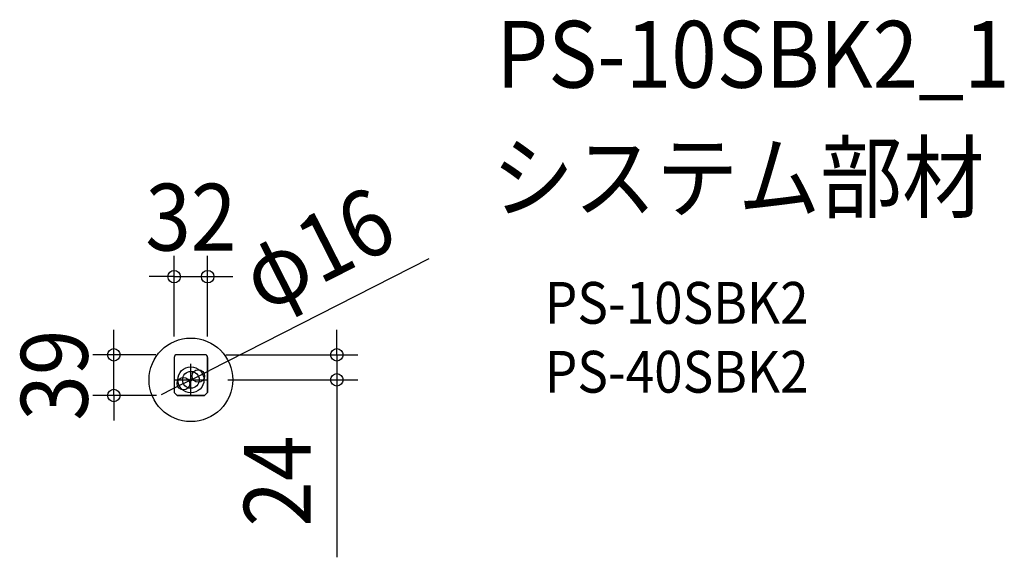
# Model space of a CAD drawing. Extents: x -164 to 779, y -170 to 345.
import ezdxf
from ezdxf.enums import TextEntityAlignment as Align

# ---------------------------------------------------------------- set-up
doc = ezdxf.new("R2010")
doc.units = 0
doc.header["$LTSCALE"] = 20
doc.header["$PDMODE"] = 3
doc.header["$PDSIZE"] = -2
doc.linetypes.add('DASHDOT', pattern=[5.5, 4, -0.6, 0.3, -0.6])
doc.layers.get('DEFPOINTS').update_dxf_attribs({"linetype": 'CONTINUOUS'})
for name, color, linetype in [('ARRANGE', 1, 'CONTINUOUS'), ('BASIS', 6, 'DASHDOT'), ('DETAIL', 5, 'CONTINUOUS'), ('ETC', 61, 'CONTINUOUS'), ('OUTLINE', 3, 'CONTINUOUS'), ('SIZE', 30, 'CONTINUOUS')]:
    doc.layers.add(name, color=color, linetype=linetype)
doc.styles.get("Standard").update_dxf_attribs({"font": 'SIMPLEX.shx', "width": 0.9, "height": 64, "bigfont": 'BIGFONT.shx'})

msp = doc.modelspace()

# ---------------------------------------------------------------- linework, layer by layer
at = {"layer": 'ARRANGE', "color": 1, "linetype": 'CONTINUOUS'}
msp.add_circle((0, 0), 40, dxfattribs=at)
msp.add_point((0, 0), dxfattribs=at)
at = {"layer": 'BASIS', "color": 6, "linetype": 'DASHDOT'}
for p, q in [((0, -15.42), (0, 15.42)), ((-15.42, 0), (15.42, 0))]:
    msp.add_line(p, q, dxfattribs=at)
at = {"layer": 'DEFPOINTS', "color": 30, "linetype": 'CONTINUOUS'}
for p in [(16, 98.83), (-73.76, 24), (-16, 21.5), (-13.5, 24), (13.5, 24), (16, 21.5), (139.72, 24), (7.13, 3.63), (15.42, 0), (-7.13, -3.63), (-13, -15)]:
    msp.add_point(p, dxfattribs=at)
at = {"layer": 'DETAIL', "color": 5, "linetype": 'CONTINUOUS'}
for p, q in [((-16, 21.5), (-16, -12)), ((13.5, 24), (-13.5, 24)), ((16, 21.5), (16, -12)), ((-13, -15), (-16, -12)), ((13, -15), (-13, -15)), ((16, -12), (13, -15))]:
    msp.add_line(p, q, dxfattribs=at)
for radius in [12.5, 8]:
    msp.add_circle((0, 0), radius, dxfattribs=at)
for centre, start, end in [((-13.5, 21.5), 90, 180), ((13.5, 21.5), 0, 90)]:
    msp.add_arc(centre, 2.5, start, end, dxfattribs=at)
at = {"layer": 'OUTLINE', "color": 3, "linetype": 'CONTINUOUS'}
for p, q in [((-16, 21.5), (-16, -12)), ((13.5, 24), (-13.5, 24)), ((16, -12), (16, 21.5)), ((-16, -12), (-13, -15)), ((-13, -15), (13, -15)), ((13, -15), (16, -12))]:
    msp.add_line(p, q, dxfattribs=at)
for centre, start, end in [((-13.5, 21.5), 90, 180), ((13.5, 21.5), 0, 90)]:
    msp.add_arc(centre, 2.5, start, end, dxfattribs=at)
at = {"layer": 'SIZE', "color": 30, "linetype": 'CONTINUOUS'}
for p, q in [((-16, 41.5), (-16, 118.83)), ((16, 41.5), (16, 118.83)), ((227.68, 115.78), (17.83, 9.07)), ((-28, 98.83), (-40, 98.83)), ((-16, 98.83), (-28, 98.83)), ((-16, 98.83), (16, 98.83)), ((16, 98.83), (28, 98.83)), ((28, 98.83), (40, 98.83)), ((-73.76, 36), (-73.76, 48)), ((139.72, 36), (139.72, 48)), ((-73.76, 24), (-73.76, 36)), ((139.72, 24), (139.72, 36)), ((-33.5, 24), (-93.76, 24)), ((-73.76, -15), (-73.76, 24)), ((33.5, 24), (159.72, 24)), ((139.72, 24), (139.72, 0)), ((-7.13, -3.63), (7.13, 3.63)), ((7.13, 3.63), (17.83, 9.07)), ((35.42, 0), (159.72, 0)), ((139.72, 0), (139.72, -12)), ((-17.83, -9.07), (-28.52, -14.5)), ((-7.13, -3.63), (-17.83, -9.07)), ((-33, -15), (-93.76, -15)), ((-73.76, -15), (-73.76, -27)), ((139.72, -12), (139.72, -170)), ((-73.76, -27), (-73.76, -39))]:
    msp.add_line(p, q, dxfattribs=at)
for centre in [(-16, 98.83), (16, 98.83), (-73.76, 24), (139.72, 24), (7.13, 3.63), (-7.13, -3.63), (139.72, 0), (-73.76, -15)]:
    msp.add_circle(centre, 6, dxfattribs=at)

# ---------------------------------------------------------------- texts
at = {"layer": 'ETC', "color": 61, "linetype": 'CONTINUOUS', "width": 0.9}
for s, height, p in [('PS-10SBK2_1', 64, (292.37, 279.83)), ('システム部材', 64, (288.19, 161.87)), ('PS-10SBK2', 40, (338.89, 53.73)), ('PS-40SBK2', 40, (338.89, -12.27))]:
    msp.add_text(s, height=height, dxfattribs=at).set_placement(p)
at = {"layer": 'SIZE', "color": 30, "linetype": 'CONTINUOUS', "width": 0.9}
msp.add_text('32', height=64, dxfattribs=at).set_placement((0, 123.83), align=Align.CENTER)
for s, rotation, p in [('φ16', 26.95322, (135.39, 96.89)), ('39', 90, (-98.76, 4.5)), ('24', 90, (114.72, -97))]:
    msp.add_text(s, height=64, rotation=rotation, dxfattribs=at).set_placement(p, align=Align.CENTER)

doc.saveas('drawing.dxf')
